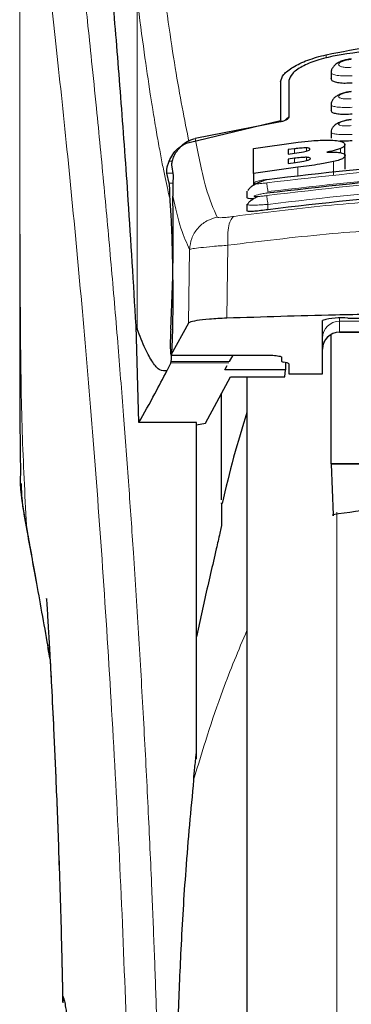
# Model space of a CAD drawing. Units: millimetres. Extents: x 0 to 210, y 0 to 297.
# Drawn here: x 179 to 180, y 236 to 239 of the extents above; entities that cross this region are included whole.
import ezdxf

# ---------------------------------------------------------------- set-up
doc = ezdxf.new("R2010")
doc.units = ezdxf.units.MM

msp = doc.modelspace()

# ---------------------------------------------------------------- linework, layer by layer
at = {"color": 8, "linetype": 'Continuous', "lineweight": 18}
for p, q in [((179.45403, 237.81526), (179.45403, 238.79194)), ((180.0152, 238.63024), (180.0152, 238.6203)), ((179.92073, 238.33727), (179.92073, 238.35038)), ((179.95652, 238.34337), (179.95652, 238.35322)), ((180.05762, 238.3391), (180.05762, 238.35158)), ((179.92128, 238.30965), (179.92128, 238.32253)), ((179.9568, 238.31551), (179.9568, 238.32523)), ((179.55752, 238.31396), (179.54848, 238.31396)), ((179.93139, 238.26867), (179.93139, 238.29558)), ((180.03664, 238.27205), (180.03664, 238.3124)), ((179.54204, 238.27838), (179.55959, 238.27838)), ((179.56003, 238.24835), (179.54915, 238.24835)), ((179.84222, 238.18542), (179.84222, 238.16947)), ((179.7235, 238.06403), (179.71997, 237.84703)), ((179.60944, 238.05146), (179.60595, 237.83201)), ((180.05472, 237.8471), (180.05472, 237.83781)), ((180.05472, 237.83781), (180.20472, 237.83781)), ((180.05472, 237.83781), (180.05472, 237.80601)), ((180.20472, 237.80601), (180.05472, 237.80601)), ((180.05472, 237.80601), (180.05472, 237.80542)), ((179.554, 237.73723), (179.85672, 237.73723)), ((179.72589, 237.71396), (179.55365, 237.71396)), ((179.72837, 237.71825), (179.55457, 237.71825)), ((180.04682, 237.27055), (180.04682, 232.29442)), ((179.12475, 237.23173), (179.12781, 237.21311))]:
    msp.add_line(p, q, dxfattribs=at)
at = {"color": 7, "linetype": 'Continuous', "lineweight": 25}
for p, q in [((179.90472, 238.55313), (179.90472, 238.44454)), ((180.02972, 238.57711), (180.02972, 238.55906)), ((179.87972, 238.55029), (179.87972, 238.43426)), ((180.02972, 238.48193), (180.02972, 238.46402)), ((179.60796, 238.36948), (179.87972, 238.43426)), ((179.87922, 238.43081), (179.62573, 238.38113)), ((180.02972, 238.39997), (180.02972, 238.38217)), ((179.79887, 238.35146), (179.93248, 238.37003)), ((179.79887, 238.27705), (179.79887, 238.35146)), ((179.92073, 238.35038), (179.90242, 238.348)), ((179.90242, 238.348), (179.90242, 238.33489)), ((180.07073, 238.33069), (180.07073, 238.36318)), ((179.90242, 238.33489), (179.92073, 238.33727)), ((179.92128, 238.32253), (179.90242, 238.32007)), ((179.90242, 238.32007), (179.90242, 238.30719)), ((180.07182, 238.28991), (180.07182, 238.33027)), ((179.556, 238.30258), (179.5607, 238.27093)), ((179.93139, 238.29558), (179.79887, 238.27705)), ((179.90242, 238.30719), (179.92374, 238.30997)), ((179.54915, 238.24835), (179.54204, 238.27838)), ((179.79887, 238.27705), (179.79887, 238.24155)), ((179.77972, 238.22431), (179.77972, 238.20535)), ((179.77972, 238.18509), (179.77972, 238.16613)), ((179.77973, 238.18509), (179.78274, 238.18678)), ((179.45051, 237.8242), (179.45403, 237.81526)), ((179.45861, 237.53662), (179.45051, 237.8242)), ((179.60595, 237.83201), (179.554, 237.73723)), ((180.00472, 237.6818), (180.00472, 237.84024)), ((180.07972, 237.84751), (180.40472, 237.84751)), ((180.02972, 237.41453), (180.02972, 237.79759)), ((180.05472, 237.80542), (180.20472, 237.80542)), ((179.55374, 237.73699), (179.85672, 237.73699)), ((179.72837, 237.71825), (179.73919, 237.73699)), ((179.85672, 237.73699), (179.85672, 237.73723)), ((179.55365, 237.71396), (179.54177, 237.69029)), ((179.55365, 237.71396), (179.55457, 237.71825)), ((179.71406, 237.69348), (179.72151, 237.70638)), ((179.88222, 237.73174), (179.88222, 237.71917)), ((179.89934, 237.71399), (179.8876, 237.71662)), ((179.8948, 237.71501), (179.89442, 237.69348)), ((179.90472, 237.71144), (179.90472, 237.6818)), ((179.89442, 237.69348), (179.71406, 237.69348)), ((179.89269, 237.67266), (179.89442, 237.69348)), ((179.90472, 237.6818), (180.00472, 237.6818)), ((179.65675, 237.53487), (179.73098, 237.67266)), ((179.73098, 237.67266), (179.89269, 237.67266)), ((179.77972, 237.67266), (179.77972, 232.6554)), ((179.70472, 237.30669), (179.70472, 237.62391)), ((179.62972, 237.53662), (179.45861, 237.53662)), ((179.62972, 236.53753), (179.62972, 237.53662)), ((179.62972, 237.53034), (179.65675, 237.53487)), ((181.12972, 237.41453), (180.02972, 237.41453)), ((180.02972, 237.41453), (180.02973, 237.41269)), ((181.12971, 237.41269), (180.02973, 237.41269)), ((180.02973, 237.41269), (180.03573, 237.26282)), ((179.65472, 237.01423), (179.62972, 236.89999)), ((179.19487, 236.83366), (179.1894, 236.86514))]:
    msp.add_line(p, q, dxfattribs=at)
for centre, radius, start, end in [((180.06115, 237.64878), 0.1996, 84.66065, 106.42139), ((180.05472, 237.75542), 0.05, 90, 180)]:
    msp.add_arc(centre, radius, start, end, dxfattribs=at)
at = {"color": 8, "linetype": 'Continuous', "lineweight": 18}
for centre in [(180.0546, 237.78793), (180.0546, 237.75613)]:
    msp.add_arc(centre, 0.04988, 89.86488, 179.86424, dxfattribs=at)
at = {"color": 7, "linetype": 'Continuous', "lineweight": 25}
for centre, major_axis, ratio, start_param, end_param in [((179.54429, 237.9804), (0.00678, 0.3), 0.0512003, 4.1280701, 5.5840108), ((179.55487, 237.78699), (0.00113, 0.05), 0.0512003, 0.9864774, 3.239915), ((179.93322, 237.71917), (0.051, 0), 0.1120194, 3.1415927, 3.6052403), ((179.85372, 237.71144), (0.051, 0), 0.1120194, 0, 0.4636473)]:
    msp.add_ellipse(centre, major_axis=major_axis, ratio=ratio, start_param=start_param, end_param=end_param, dxfattribs=at)
at = {"color": 8, "linetype": 'Continuous', "lineweight": 18}
for points, knots in [([(179.20011, 239.62337), (179.20311, 239.60048), (179.20917, 239.55429), (179.21953, 239.47338), (179.23109, 239.38161), (179.244, 239.27647), (179.2569, 239.16834), (179.26963, 239.05909), (179.28202, 238.95008), (179.29427, 238.83932), (179.30654, 238.72555), (179.31898, 238.60688), (179.33546, 238.44471), (179.35477, 238.24464), (179.37613, 238.01134), (179.39541, 237.78403), (179.41293, 237.56377), (179.42845, 237.35483), (179.44378, 237.13384), (179.45878, 236.89818), (179.47331, 236.64531), (179.48614, 236.39614), (179.49641, 236.17063), (179.50455, 235.96826), (179.51102, 235.7878), (179.51672, 235.60835), (179.51985, 235.48884), (179.52141, 235.42941)], [0, 0, 0, 0, 0.0364666, 0.0736016, 0.1118827, 0.1521462, 0.1941942, 0.2256857, 0.2594101, 0.2953675, 0.3229388, 0.3547806, 0.3908925, 0.4480077, 0.5009436, 0.552083, 0.5978798, 0.6407229, 0.6806123, 0.7303583, 0.7785139, 0.8250802, 0.8700581, 0.9030711, 0.9357321, 0.9680415, 1, 1, 1, 1]), ([(179.10509, 239.53397), (179.10509, 239.44844), (179.10508, 239.25539), (179.1051, 238.98808), (179.10512, 238.73621), (179.1051, 238.53062), (179.10503, 238.34621), (179.10492, 238.18529), (179.10477, 238.04507), (179.10474, 237.95837), (179.10473, 237.91805)], [0, 0, 0, 0, 0.1586713, 0.3581142, 0.4958836, 0.6259049, 0.7394987, 0.8379721, 0.9246413, 1, 1, 1, 1]), ([(179.10521, 239.53354), (179.1052, 239.34093), (179.10516, 238.9557), (179.10513, 238.47402), (179.10542, 238.08826), (179.10685, 237.79821), (179.1103, 237.51159), (179.11999, 237.32391), (179.12475, 237.23173)], [0, 0, 0, 0, 0.2502437, 0.5005038, 0.6257672, 0.7515016, 0.8779541, 1, 1, 1, 1]), ([(179.10521, 239.53354), (179.11238, 239.48053), (179.12671, 239.37449), (179.15374, 239.16292), (179.18366, 238.91542), (179.21593, 238.63053), (179.24938, 238.31206), (179.28294, 237.96278), (179.3155, 237.58606), (179.34609, 237.18548), (179.37381, 236.76486), (179.39771, 236.32814), (179.41762, 235.87982), (179.42669, 235.57545), (179.43122, 235.42326)], [0, 0, 0, 0, 0.0833085, 0.1666371, 0.2499735, 0.3333146, 0.4166536, 0.4999881, 0.5833195, 0.6666497, 0.74998, 0.833314, 0.9166531, 1, 1, 1, 1]), ([(179.60796, 238.36948), (179.59429, 238.43813), (179.56697, 238.57542), (179.53912, 238.77527), (179.52519, 238.87519)], [0, 0, 0, 0, 0.4999901, 1, 1, 1, 1]), ([(179.55164, 238.19903), (179.54925, 238.20909), (179.54429, 238.23002), (179.53655, 238.26568), (179.52824, 238.3066), (179.51934, 238.35359), (179.50986, 238.4072), (179.50093, 238.46104), (179.48914, 238.53612), (179.47399, 238.63911), (179.46108, 238.73796), (179.45429, 238.78995)], [0, 0, 0, 0, 0.0745035, 0.1548747, 0.2411161, 0.3332307, 0.4312218, 0.5350922, 0.6090033, 0.794339, 1, 1, 1, 1]), ([(180.08993, 238.59287), (180.08744, 238.59268), (180.08247, 238.59229), (180.07528, 238.5923), (180.06867, 238.59274), (180.0629, 238.59365), (180.05821, 238.59497), (180.05362, 238.59722), (180.05129, 238.60081), (180.05431, 238.60568), (180.0626, 238.61037), (180.07503, 238.61435), (180.08497, 238.61566), (180.08994, 238.61632)], [0, 0, 0, 0, 0.0625574, 0.1249845, 0.1873702, 0.2497563, 0.3121833, 0.3746849, 0.499436, 0.6246375, 0.7500289, 0.8752354, 1, 1, 1, 1]), ([(180.09222, 238.56754), (180.08408, 238.56727), (180.06781, 238.56674), (180.04748, 238.56848), (180.03575, 238.57133), (180.03094, 238.57433), (180.02889, 238.5764), (180.03027, 238.57775), (180.03064, 238.57811)], [0, 0, 0, 0, 0.23658519, 0.47281638, 0.69691348, 0.82083139, 0.95240678, 1, 1, 1, 1]), ([(180.08991, 238.4995), (180.08743, 238.49931), (180.08247, 238.49891), (180.07531, 238.49882), (180.06871, 238.49911), (180.06294, 238.49982), (180.05823, 238.5009), (180.05362, 238.50279), (180.05126, 238.50588), (180.05428, 238.51017), (180.06261, 238.51436), (180.07505, 238.51798), (180.08496, 238.51924), (180.08991, 238.51987)], [0, 0, 0, 0, 0.0626615, 0.1251972, 0.1876804, 0.2501276, 0.3125761, 0.3750541, 0.4996387, 0.6246141, 0.7498487, 0.8750569, 1, 1, 1, 1]), ([(180.09221, 238.4739), (180.08401, 238.47361), (180.06772, 238.47303), (180.04736, 238.47443), (180.03564, 238.47688), (180.03092, 238.4795), (180.0289, 238.48128), (180.03021, 238.48243), (180.03053, 238.48271)], [0, 0, 0, 0, 0.2397797, 0.476663, 0.7037781, 0.8276176, 0.9580378, 1, 1, 1, 1]), ([(180.08989, 238.4193), (180.08493, 238.41895), (180.0775, 238.41842), (180.06874, 238.41866), (180.06107, 238.41932), (180.05407, 238.42102), (180.05124, 238.42413), (180.05425, 238.42785), (180.06261, 238.43157), (180.07507, 238.43483), (180.08495, 238.43605), (180.08989, 238.43665)], [0, 0, 0, 0, 0.12492607, 0.1875722, 0.25015802, 0.37462905, 0.4992373, 0.62417177, 0.74941626, 0.87476846, 1, 1, 1, 1]), ([(179.62573, 238.38113), (179.63628, 238.32827), (179.65738, 238.22256), (179.68028, 238.17231), (179.69173, 238.14719)], [0, 0, 0, 0, 0.4999865, 1, 1, 1, 1]), ([(180.09221, 238.39346), (180.08395, 238.39314), (180.06763, 238.39252), (180.04723, 238.39359), (180.03554, 238.39564), (180.03089, 238.3979), (180.02891, 238.3994), (180.03019, 238.4004), (180.0305, 238.40064)], [0, 0, 0, 0, 0.2424324, 0.4785678, 0.7082973, 0.8315473, 0.9600951, 1, 1, 1, 1]), ([(181.32082, 238.24927), (181.15665, 238.26836), (180.8283, 238.30655), (180.33114, 238.30655), (180.00279, 238.26836), (179.83862, 238.24927)], [0, 0, 0, 0, 0.33333459, 0.66666509, 1, 1, 1, 1]), ([(179.83862, 238.24927), (179.8337, 238.24862), (179.82388, 238.24733), (179.81336, 238.24673), (179.80707, 238.24682), (179.80355, 238.24718), (179.8014, 238.24784), (179.80046, 238.24906), (179.80298, 238.25118), (179.81141, 238.25421), (179.82389, 238.25731), (179.83371, 238.25891), (179.83862, 238.25971)], [0, 0, 0, 0, 0.1252745, 0.2500854, 0.3126218, 0.3750653, 0.4374694, 0.4998781, 0.6242909, 0.7491872, 0.8745127, 1, 1, 1, 1]), ([(181.32085, 238.21162), (181.15668, 238.23085), (180.82833, 238.2693), (180.33111, 238.2693), (180.00276, 238.23085), (179.83859, 238.21162)], [0, 0, 0, 0, 0.3333346, 0.6666651, 1, 1, 1, 1]), ([(181.31722, 238.22317), (181.15389, 238.24217), (180.82709, 238.28018), (180.33235, 238.28018), (180.00556, 238.24217), (179.84222, 238.22317)], [0, 0, 0, 0, 0.3332452, 0.6667501, 1, 1, 1, 1]), ([(179.84222, 238.22317), (179.84177, 238.22624), (179.84086, 238.23255), (179.83968, 238.24097), (179.83885, 238.24713), (179.83869, 238.24858), (179.83862, 238.24927)], [0, 0, 0, 0, 0.2466233, 0.5077119, 0.764522, 1, 1, 1, 1]), ([(181.31722, 238.18542), (181.15389, 238.20455), (180.82711, 238.24282), (180.33233, 238.24282), (180.00555, 238.20455), (179.84222, 238.18542)], [0, 0, 0, 0, 0.3332469, 0.6667485, 1, 1, 1, 1]), ([(179.55937, 238.20979), (179.56747, 238.17537), (179.58367, 238.10652), (179.60085, 238.06982), (179.60944, 238.05146)], [0, 0, 0, 0, 0.4998374, 1, 1, 1, 1]), ([(179.74152, 238.14968), (179.83162, 238.1611), (180.01191, 238.18395), (180.29337, 238.20399), (180.57828, 238.21125), (180.86321, 238.20413), (181.14473, 238.18422), (181.32509, 238.16143), (181.41523, 238.15005)], [0, 0, 0, 0, 0.166537, 0.3332263, 0.4999987, 0.6667713, 0.8334623, 1, 1, 1, 1]), ([(179.83859, 238.21162), (179.83367, 238.21095), (179.82386, 238.20961), (179.8113, 238.20855), (179.80425, 238.20849), (179.80138, 238.209), (179.80042, 238.20984), (179.80292, 238.2115), (179.81136, 238.21407), (179.82387, 238.21686), (179.83368, 238.21843), (179.83859, 238.21921)], [0, 0, 0, 0, 0.1254555, 0.2504929, 0.3750315, 0.4374886, 0.4999212, 0.6242999, 0.7491245, 0.8744298, 1, 1, 1, 1]), ([(179.83859, 238.21162), (179.83865, 238.21099), (179.83878, 238.20969), (179.83963, 238.20341), (179.84084, 238.19485), (179.84177, 238.18848), (179.84222, 238.18542)], [0, 0, 0, 0, 0.2405709, 0.5000488, 0.7594995, 1, 1, 1, 1]), ([(179.84222, 238.18542), (179.83746, 238.18503), (179.82838, 238.18428), (179.81288, 238.18337), (179.7961, 238.18278), (179.78363, 238.18336), (179.77826, 238.18426), (179.77973, 238.18509), (179.77973, 238.18509)], [0, 0, 0, 0, 0.1461271, 0.2786475, 0.5019923, 0.7544614, 0.9993221, 1, 1, 1, 1]), ([(179.69173, 238.14719), (179.68105, 238.14416), (179.65902, 238.13791), (179.63217, 238.11505), (179.61362, 238.0851), (179.61081, 238.06245), (179.60945, 238.05146)], [0, 0, 0, 0, 0.24255365, 0.49999909, 0.75744511, 1, 1, 1, 1]), ([(179.69173, 238.14719), (179.69272, 238.14666), (179.69469, 238.14561), (179.70565, 238.14574), (179.72134, 238.14704), (179.73477, 238.14879), (179.74152, 238.14968)], [0, 0, 0, 0, 0.24924218, 0.49800394, 0.74787895, 1, 1, 1, 1]), ([(179.74152, 238.14968), (179.73839, 238.14729), (179.73193, 238.14237), (179.72539, 238.12255), (179.72202, 238.09566), (179.72301, 238.0744), (179.7235, 238.06403)], [0, 0, 0, 0, 0.2412709, 0.4973052, 0.7547977, 1, 1, 1, 1]), ([(179.7235, 238.06403), (179.81997, 238.07577), (180.00848, 238.09872), (180.29643, 238.11785), (180.5783, 238.12441), (180.86019, 238.11799), (181.1482, 238.09897), (181.33673, 238.0761), (181.43319, 238.06439)], [0, 0, 0, 0, 0.1746924, 0.3413464, 0.5000033, 0.658744, 0.825396, 1, 1, 1, 1]), ([(179.60945, 238.05146), (179.61182, 238.05214), (179.61648, 238.05348), (179.64155, 238.05667), (179.67696, 238.06024), (179.7078, 238.06275), (179.7235, 238.06403)], [0, 0, 0, 0, 0.2547162, 0.5009397, 0.7460348, 1, 1, 1, 1]), ([(179.18865, 236.86917), (179.18184, 236.90806), (179.16909, 236.98087), (179.15189, 237.07846), (179.13734, 237.16063), (179.12872, 237.20928), (179.12475, 237.23173)], [0, 0, 0, 0, 0.3039719, 0.5691081, 0.8011348, 1, 1, 1, 1]), ([(179.77972, 236.91909), (179.75496, 236.85996), (179.69352, 236.71325), (179.64831, 236.56359), (179.62132, 236.47425)], [0, 0, 0, 0, 0.40307286, 1, 1, 1, 1])]:
    msp.add_open_spline(points, degree=3, knots=knots, dxfattribs=at)
at = {"color": 7, "linetype": 'Continuous', "lineweight": 25}
for points, knots in [([(179.45051, 237.8242), (179.44294, 237.95052), (179.42903, 238.1827), (179.40663, 238.49052), (179.38679, 238.7381), (179.36841, 238.94655), (179.35164, 239.12121), (179.33491, 239.28134), (179.32385, 239.37367), (179.31833, 239.41984)], [0, 0, 0, 0, 0.1885479, 0.3465564, 0.5056623, 0.6282057, 0.750749, 0.8753745, 1, 1, 1, 1]), ([(180.0152, 238.63024), (180.10754, 238.64805), (180.29217, 238.68366), (180.57972, 238.69821), (180.86727, 238.68366), (181.0519, 238.64805), (181.14424, 238.63024)], [0, 0, 0, 0, 0.2500396, 0.49999813, 0.74995939, 1, 1, 1, 1]), ([(181.11735, 238.62711), (181.0335, 238.64048), (180.86426, 238.66748), (180.59639, 238.68014), (180.31875, 238.67054), (180.13498, 238.64169), (180.04209, 238.62711)], [0, 0, 0, 0, 0.2377077, 0.4797224, 0.7370274, 1, 1, 1, 1]), ([(179.87972, 238.55029), (179.88168, 238.55724), (179.88556, 238.57104), (179.91512, 238.59365), (179.95809, 238.615), (179.99617, 238.62516), (180.0152, 238.63024)], [0, 0, 0, 0, 0.2528098, 0.5020837, 0.7510451, 1, 1, 1, 1]), ([(180.04209, 238.62711), (180.02316, 238.62285), (179.98534, 238.61435), (179.94136, 238.59499), (179.91075, 238.57359), (179.90673, 238.55994), (179.90472, 238.55313)], [0, 0, 0, 0, 0.2440355, 0.4875417, 0.7444773, 1, 1, 1, 1]), ([(180.08988, 238.61751), (180.08524, 238.6169), (180.07607, 238.61569), (180.06298, 238.61199), (180.05139, 238.60697), (180.04174, 238.60052), (180.03472, 238.59277), (180.03064, 238.58515), (180.03034, 238.58002), (180.03023, 238.57809)], [0, 0, 0, 0, 0.160995, 0.3184155, 0.4729487, 0.6245391, 0.7723347, 0.9143701, 1, 1, 1, 1]), ([(180.09222, 238.54597), (180.0854, 238.54551), (180.07175, 238.5446), (180.05338, 238.54586), (180.03939, 238.54904), (180.03088, 238.55359), (180.03047, 238.55737), (180.03028, 238.55906)], [0, 0, 0, 0, 0.2069533, 0.413956, 0.6202789, 0.8293929, 1, 1, 1, 1]), ([(180.08988, 238.52076), (180.08518, 238.52015), (180.07592, 238.51894), (180.06275, 238.51537), (180.05123, 238.51061), (180.04174, 238.50456), (180.03485, 238.49735), (180.03072, 238.48999), (180.03028, 238.48482), (180.0301, 238.4827)], [0, 0, 0, 0, 0.1635371, 0.3221222, 0.4762707, 0.6257232, 0.7694357, 0.9053627, 1, 1, 1, 1]), ([(180.09222, 238.45349), (180.08534, 238.453), (180.07158, 238.45203), (180.05308, 238.45291), (180.03909, 238.45553), (180.03077, 238.45936), (180.03048, 238.46261), (180.03035, 238.46402)], [0, 0, 0, 0, 0.2094706, 0.4189973, 0.6275352, 0.8375183, 1, 1, 1, 1]), ([(179.90472, 238.44454), (179.90416, 238.4429), (179.90317, 238.43999), (179.89659, 238.43592), (179.88934, 238.43311), (179.88341, 238.43155), (179.88013, 238.43097), (179.87922, 238.43081)], [0, 0, 0, 0, 0.3477831, 0.6158301, 0.8027454, 0.9455411, 1, 1, 1, 1]), ([(179.90472, 238.44466), (179.90149, 238.4427), (179.89633, 238.43958), (179.89385, 238.436), (179.89291, 238.43466)], [0, 0, 0, 0, 0.6249752, 1, 1, 1, 1]), ([(180.08988, 238.43728), (180.08522, 238.43667), (180.07607, 238.43548), (180.06301, 238.43212), (180.05158, 238.42768), (180.04215, 238.42206), (180.03523, 238.41535), (180.03089, 238.4082), (180.03026, 238.40297), (180.02998, 238.40064)], [0, 0, 0, 0, 0.1626813, 0.3201267, 0.472736, 0.6201203, 0.7611063, 0.8936009, 1, 1, 1, 1]), ([(179.56704, 238.33707), (179.57374, 238.34616), (179.58559, 238.36224), (179.60782, 238.37607), (179.62132, 238.37988), (179.62573, 238.38113)], [0, 0, 0, 0, 0.4670512, 0.8255572, 1, 1, 1, 1]), ([(179.93248, 238.37003), (179.94551, 238.37154), (179.97615, 238.37509), (180.01226, 238.37702), (180.03109, 238.37624), (180.03542, 238.37606)], [0, 0, 0, 0, 0.3628301, 0.8534789, 1, 1, 1, 1]), ([(180.03542, 238.37606), (180.04263, 238.37539), (180.05706, 238.37403), (180.06887, 238.36925), (180.07009, 238.36527), (180.07073, 238.36318)], [0, 0, 0, 0, 0.3219628, 0.6437707, 1, 1, 1, 1]), ([(179.54848, 238.31396), (179.55179, 238.32072), (179.55822, 238.33382), (179.57261, 238.35004), (179.58899, 238.3627), (179.60177, 238.36727), (179.60796, 238.36948)], [0, 0, 0, 0, 0.2807014, 0.5437061, 0.7790019, 1, 1, 1, 1]), ([(179.95652, 238.35322), (179.95393, 238.35321), (179.94616, 238.35318), (179.93351, 238.35195), (179.92415, 238.3508), (179.92073, 238.35038)], [0, 0, 0, 0, 0.2410147, 0.7221307, 1, 1, 1, 1]), ([(179.95577, 238.34314), (179.95802, 238.34378), (179.96251, 238.34504), (179.96655, 238.3472), (179.96696, 238.34849), (179.96718, 238.34918)], [0, 0, 0, 0, 0.3148951, 0.6305024, 1, 1, 1, 1]), ([(179.96718, 238.34918), (179.96681, 238.35024), (179.96625, 238.35182), (179.9611, 238.35298), (179.95776, 238.35315), (179.95652, 238.35322)], [0, 0, 0, 0, 0.5594694, 0.8365983, 1, 1, 1, 1]), ([(180.05762, 238.35158), (180.05376, 238.35017), (180.04316, 238.34629), (180.02728, 238.34287), (180.01718, 238.3407)], [0, 0, 0, 0, 0.3640682, 1, 1, 1, 1]), ([(180.09222, 238.37416), (180.08521, 238.37361), (180.0722, 238.37259), (180.06123, 238.37307), (180.05617, 238.37329)], [0, 0, 0, 0, 0.5384395, 1, 1, 1, 1]), ([(180.07073, 238.36318), (180.07051, 238.36198), (180.07008, 238.35956), (180.06626, 238.35565), (180.06053, 238.35295), (180.05762, 238.35158)], [0, 0, 0, 0, 0.32594854, 0.65629232, 1, 1, 1, 1]), ([(179.56704, 238.33707), (179.5642, 238.33168), (179.55854, 238.32092), (179.55584, 238.30861), (179.55595, 238.30447), (179.556, 238.30258)], [0, 0, 0, 0, 0.3525092, 0.7045165, 1, 1, 1, 1]), ([(179.92073, 238.33727), (179.93015, 238.3385), (179.9426, 238.34013), (179.95319, 238.34255), (179.95577, 238.34314)], [0, 0, 0, 0, 0.7563682, 1, 1, 1, 1]), ([(179.9568, 238.32523), (179.95303, 238.32519), (179.94331, 238.32508), (179.93049, 238.32369), (179.92245, 238.32268), (179.92128, 238.32253)], [0, 0, 0, 0, 0.350839, 0.9051775, 1, 1, 1, 1]), ([(179.96827, 238.32144), (179.9679, 238.32238), (179.96731, 238.32388), (179.96204, 238.32499), (179.95821, 238.32517), (179.9568, 238.32523)], [0, 0, 0, 0, 0.5153014, 0.8206325, 1, 1, 1, 1]), ([(179.95714, 238.31558), (179.95891, 238.31607), (179.96244, 238.31705), (179.96724, 238.31913), (179.96786, 238.3205), (179.96827, 238.32144)], [0, 0, 0, 0, 0.2459568, 0.487429, 1, 1, 1, 1]), ([(180.01718, 238.3407), (180.02279, 238.34086), (180.03598, 238.34125), (180.04964, 238.34046), (180.05606, 238.33937), (180.05789, 238.33906)], [0, 0, 0, 0, 0.3456749, 0.8132413, 1, 1, 1, 1]), ([(180.07182, 238.33027), (180.07082, 238.32767), (180.06923, 238.32359), (180.05552, 238.31734), (180.0431, 238.31409), (180.03664, 238.3124)], [0, 0, 0, 0, 0.4558564, 0.7169325, 1, 1, 1, 1]), ([(180.05789, 238.33906), (180.06075, 238.33835), (180.06909, 238.33629), (180.07165, 238.33295), (180.0718, 238.33059), (180.07182, 238.33027)], [0, 0, 0, 0, 0.31166257, 0.9078311, 1, 1, 1, 1]), ([(179.54204, 238.27838), (179.54182, 238.27998), (179.54139, 238.28301), (179.54208, 238.29155), (179.54395, 238.30189), (179.54702, 238.31008), (179.54848, 238.31396)], [0, 0, 0, 0, 0.2677293, 0.5084859, 0.7667982, 1, 1, 1, 1]), ([(179.83862, 238.25971), (180.0028, 238.27878), (180.33115, 238.31691), (180.82829, 238.31691), (181.15664, 238.27878), (181.32081, 238.25971)], [0, 0, 0, 0, 0.3333346, 0.6666651, 1, 1, 1, 1]), ([(179.92374, 238.30997), (179.93245, 238.31112), (179.94442, 238.3127), (179.95441, 238.31497), (179.95714, 238.31558)], [0, 0, 0, 0, 0.7276661, 1, 1, 1, 1]), ([(180.03664, 238.3124), (180.0236, 238.30975), (179.99141, 238.30321), (179.95377, 238.29842), (179.93139, 238.29558)], [0, 0, 0, 0, 0.40524957, 1, 1, 1, 1]), ([(179.5607, 238.27093), (179.56024, 238.2604), (179.55961, 238.2456), (179.55942, 238.21781), (179.55937, 238.20979)], [0, 0, 0, 0, 0.711478, 1, 1, 1, 1]), ([(179.83859, 238.21921), (180.00277, 238.23841), (180.33112, 238.27679), (180.82832, 238.27679), (181.15667, 238.23841), (181.32085, 238.21921)], [0, 0, 0, 0, 0.3333346, 0.6666651, 1, 1, 1, 1]), ([(179.83888, 238.25866), (179.83885, 238.25885), (179.83862, 238.26023), (179.83862, 238.25995), (179.83862, 238.25971)], [0, 0, 0, 0, 0.1364512, 1, 1, 1, 1]), ([(179.55164, 238.19903), (179.55131, 238.20452), (179.55087, 238.2119), (179.55074, 238.22142), (179.55062, 238.23526), (179.54979, 238.24269), (179.54915, 238.24835)], [0, 0, 0, 0, 0.2413051, 0.3240324, 0.4856272, 1, 1, 1, 1]), ([(179.83887, 238.25877), (179.83553, 238.25779), (179.82868, 238.25579), (179.81789, 238.25159), (179.80726, 238.2466), (179.79744, 238.24094), (179.78942, 238.23498), (179.78427, 238.23006), (179.78294, 238.22738), (179.78254, 238.22657)], [0, 0, 0, 0, 0.1392015, 0.2860137, 0.4395339, 0.5985968, 0.7619011, 0.9281084, 1, 1, 1, 1]), ([(179.80053, 238.20219), (179.79646, 238.20211), (179.78749, 238.20193), (179.78051, 238.2031), (179.78049, 238.20471), (179.78048, 238.20535)], [0, 0, 0, 0, 0.3329011, 0.7335961, 1, 1, 1, 1]), ([(179.81374, 238.20886), (179.81182, 238.20802), (179.80623, 238.20556), (179.798, 238.20097), (179.78983, 238.19542), (179.78435, 238.19061), (179.78281, 238.18791), (179.78225, 238.18693)], [0, 0, 0, 0, 0.1241285, 0.3621392, 0.6070032, 0.8566831, 1, 1, 1, 1]), ([(179.83887, 238.21797), (179.83885, 238.21812), (179.83862, 238.21949), (179.8386, 238.21934), (179.83859, 238.21921)], [0, 0, 0, 0, 0.105122, 1, 1, 1, 1]), ([(181.31722, 238.16947), (181.14871, 238.18915), (180.82011, 238.2275), (180.32535, 238.22641), (180.00376, 238.18851), (179.84222, 238.16947)], [0, 0, 0, 0, 0.3437841, 0.6703737, 1, 1, 1, 1]), ([(179.55457, 237.71825), (179.55546, 237.72714), (179.55717, 237.74426), (179.55909, 237.79036), (179.5603, 237.84834), (179.56063, 237.91965), (179.55991, 237.99762), (179.55811, 238.07409), (179.55532, 238.14533), (179.55291, 238.18043), (179.55164, 238.19903)], [0, 0, 0, 0, 0.1189118, 0.229132, 0.353931, 0.4750661, 0.6062567, 0.7403838, 0.8624036, 1, 1, 1, 1]), ([(179.84222, 238.16947), (179.83515, 238.16849), (179.82102, 238.16652), (179.80214, 238.16465), (179.78817, 238.16401), (179.78039, 238.16449), (179.78048, 238.16567), (179.78051, 238.16614)], [0, 0, 0, 0, 0.217374, 0.4348032, 0.6506941, 0.8638663, 1, 1, 1, 1]), ([(179.10472, 237.93105), (179.10474, 237.87688), (179.10476, 237.8013), (179.10492, 237.70741), (179.10503, 237.63989), (179.10548, 237.54573), (179.10572, 237.4584), (179.10699, 237.3993), (179.10723, 237.3883)], [0, 0, 0, 0, 0.2984422, 0.4164633, 0.5171473, 0.6735159, 0.9392255, 1, 1, 1, 1]), ([(181.43672, 237.84713), (181.34545, 237.85006), (181.16164, 237.85595), (180.8349, 237.86145), (180.52846, 237.86259), (180.2509, 237.8601), (180.00062, 237.85594), (179.82667, 237.85042), (179.71997, 237.84703)], [0, 0, 0, 0, 0.1644281, 0.3311281, 0.5660854, 0.6870817, 0.8080778, 1, 1, 1, 1]), ([(179.71997, 237.84703), (179.70218, 237.84619), (179.66661, 237.84452), (179.62815, 237.84002), (179.60963, 237.83562), (179.60682, 237.83287), (179.60595, 237.83201)], [0, 0, 0, 0, 0.2896901, 0.5793785, 0.8691236, 1, 1, 1, 1]), ([(179.54177, 237.69029), (179.53499, 237.68991), (179.52116, 237.68913), (179.5, 237.71364), (179.47778, 237.75412), (179.46206, 237.79458), (179.45403, 237.81526)], [0, 0, 0, 0, 0.2424817, 0.4944234, 0.7415822, 1, 1, 1, 1]), ([(179.85672, 237.73723), (179.86334, 237.73632), (179.87291, 237.73501), (179.88099, 237.73311), (179.88183, 237.73217), (179.88222, 237.73174)], [0, 0, 0, 0, 0.5432014, 0.7863092, 1, 1, 1, 1]), ([(179.45861, 237.53662), (179.47487, 237.5653), (179.50391, 237.61652), (179.5302, 237.66775), (179.54177, 237.69029)], [0, 0, 0, 0, 0.56, 1, 1, 1, 1]), ([(179.77972, 237.67266), (179.77972, 237.6596), (179.77972, 237.60013), (179.77972, 237.47), (179.77972, 237.28309), (179.77972, 237.074), (179.77972, 236.84854), (179.77972, 236.60918), (179.77972, 236.33537), (179.77972, 236.02738), (179.77972, 235.69064), (179.77972, 235.35539), (179.77972, 235.02014), (179.77972, 234.68341), (179.77972, 234.37542), (179.77972, 234.10161), (179.77972, 233.86227), (179.77972, 233.63672), (179.77972, 233.42801), (179.77972, 233.23965), (179.77972, 233.07511), (179.77972, 232.93527), (179.77972, 232.81049), (179.77972, 232.71161), (179.77972, 232.64628), (179.77972, 232.63836), (179.77972, 232.63446)], [0, 0, 0, 0, 0.0112087, 0.0510294, 0.0908463, 0.1306671, 0.170484, 0.2094751, 0.2484625, 0.298337, 0.3468477, 0.3938976, 0.4409508, 0.4894615, 0.5393327, 0.5783238, 0.6173111, 0.6571319, 0.6969488, 0.7367695, 0.7765865, 0.8155775, 0.8545649, 0.9044394, 0.9529493, 1, 1, 1, 1]), ([(179.77972, 237.56658), (179.76612, 237.52253), (179.73853, 237.43314), (179.71694, 237.34211), (179.70599, 237.29595)], [0, 0, 0, 0, 0.4928478, 1, 1, 1, 1]), ([(179.12475, 237.23173), (179.11557, 237.2804), (179.10528, 237.33496), (179.10779, 237.38312), (179.10806, 237.38832)], [0, 0, 0, 0, 0.8920333, 1, 1, 1, 1]), ([(179.10946, 237.35589), (179.10943, 237.34839), (179.10923, 237.30288), (179.11869, 237.2531), (179.12659, 237.21152)], [0, 0, 0, 0, 0.1647808, 1, 1, 1, 1]), ([(179.70472, 237.29627), (179.70472, 237.29697), (179.70472, 237.30092), (179.70472, 237.2833), (179.70472, 237.25078), (179.70472, 237.23468)], [0, 0, 0, 0, 0.0987909, 0.5540735, 1, 1, 1, 1]), ([(180.57783, 237.30653), (180.48545, 237.30463), (180.30265, 237.30088), (180.12407, 237.27542), (180.03573, 237.26282)], [0, 0, 0, 0, 0.5053317, 1, 1, 1, 1]), ([(180.03573, 237.26282), (180.03578, 237.2617), (180.03588, 237.25946), (180.036, 237.25892), (180.03606, 237.26025), (180.03608, 237.26229), (180.03608, 237.26369), (180.03607, 237.26439)], [0, 0, 0, 0, 0.25387, 0.5075821, 0.7548064, 0.8761902, 1, 1, 1, 1]), ([(179.70472, 237.23468), (179.7047, 237.23437), (179.70467, 237.23371), (179.70428, 237.23115), (179.70276, 237.22313), (179.6975, 237.19924), (179.68088, 237.12776), (179.66602, 237.06326), (179.65472, 237.01423)], [0, 0, 0, 0, 0.0126122, 0.0261253, 0.0576751, 0.1464774, 0.3511291, 1, 1, 1, 1]), ([(179.12478, 237.2213), (179.13457, 237.16799), (179.15537, 237.05462), (179.17818, 236.92713), (179.19026, 236.85959)], [0, 0, 0, 0, 0.4702408, 1, 1, 1, 1]), ([(179.18423, 237.01253), (179.18415, 237.01329), (179.1839, 237.01596), (179.18537, 236.99461), (179.18729, 236.9642), (179.19033, 236.91439), (179.19438, 236.84404), (179.19965, 236.74603), (179.20614, 236.61397), (179.21359, 236.4443), (179.22152, 236.23264), (179.22833, 236.01923), (179.23146, 235.87247), (179.2327, 235.8147)], [0, 0, 0, 0, 0.0210027, 0.0737663, 0.1238819, 0.1724635, 0.2346752, 0.3180061, 0.4236408, 0.5524987, 0.7056539, 0.8841156, 1, 1, 1, 1]), ([(179.62972, 236.55469), (179.62972, 236.59253), (179.62972, 236.66822), (179.62972, 236.7623), (179.62972, 236.8424), (179.62972, 236.8808), (179.62972, 236.89999)], [0, 0, 0, 0, 0.24999018, 0.49999989, 0.74999018, 1, 1, 1, 1]), ([(179.19489, 236.83329), (179.19304, 236.84401), (179.19092, 236.85621), (179.1889, 236.86776), (179.18865, 236.86917)], [0, 0, 0, 0, 0.87783353, 1, 1, 1, 1]), ([(179.19491, 236.83318), (179.19633, 236.80726), (179.19995, 236.74075), (179.20611, 236.61441), (179.21357, 236.445), (179.22151, 236.23311), (179.22835, 236.01873), (179.2315, 235.87097), (179.23275, 235.81227)], [0, 0, 0, 0, 0.08978085, 0.2303673, 0.40188266, 0.60576617, 0.84335552, 1, 1, 1, 1]), ([(179.62205, 236.47415), (179.6222, 236.4793), (179.62252, 236.48994), (179.62589, 236.51807), (179.62796, 236.53885), (179.62961, 236.55366), (179.62969, 236.55442), (179.62971, 236.55463), (179.62972, 236.55468), (179.62972, 236.55469)], [0, 0, 0, 0, 0.2232244, 0.4618299, 0.972325, 0.9926494, 0.9979464, 0.9997907, 1, 1, 1, 1]), ([(179.62132, 236.47425), (179.61304, 236.38539), (179.59754, 236.21923), (179.58323, 235.98095), (179.57491, 235.77272), (179.57096, 235.59547), (179.57054, 235.48769), (179.57036, 235.43983)], [0, 0, 0, 0, 0.2632604, 0.4922365, 0.6924172, 0.8634341, 1, 1, 1, 1]), ([(179.23323, 235.81471), (179.23308, 235.81674), (179.23221, 235.82906), (179.23296, 235.82979), (179.23359, 235.8304)], [0, 0, 0, 0, 0.1643151, 1, 1, 1, 1]), ([(179.23359, 235.8304), (179.23407, 235.82978), (179.23506, 235.82849), (179.23764, 235.81757), (179.24021, 235.80331), (179.24235, 235.78989), (179.24373, 235.78069), (179.24527, 235.76991), (179.24655, 235.76022), (179.24806, 235.74863), (179.2502, 235.73128), (179.25439, 235.69333), (179.2598, 235.63485), (179.26517, 235.55569), (179.26902, 235.47186), (179.26999, 235.41201), (179.27046, 235.38296)], [0, 0, 0, 0, 0.0768827, 0.1590826, 0.2466116, 0.2748069, 0.3049997, 0.3371902, 0.3713783, 0.3842869, 0.4268995, 0.4973944, 0.6307848, 0.7493587, 0.8783417, 1, 1, 1, 1])]:
    msp.add_open_spline(points, degree=3, knots=knots, dxfattribs=at)

doc.saveas('drawing.dxf')
